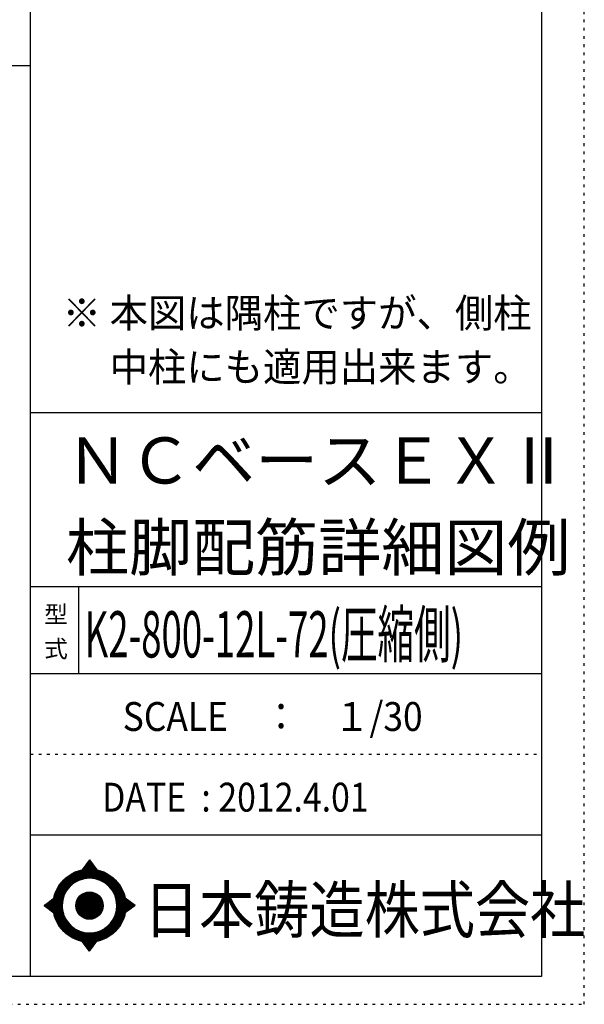
# Model space of a CAD drawing. Units: inches. Extents: x 141 to 12441, y 138 to 8778.
# Drawn here: x 9977 to 12441, y 138 to 4433 of the extents above; entities that cross this region are included whole.
import ezdxf

# ---------------------------------------------------------------- set-up
doc = ezdxf.new("R2010")
doc.units = ezdxf.units.IN
doc.header["$LTSCALE"] = 30
doc.header["$MEASUREMENT"] = 0
for name, pattern in [('CENTER', [12, 5, -0.8, 0.4, -0.8, 5]), ('DIVIDE', [13.2, 5, -0.8, 0.4, -0.8, 0.4, -0.8, 5]), ('DOT', [1.6, 0.4, -0.8, 0.4])]:
    doc.linetypes.add(name, pattern=pattern)
for name, color, linetype in [('097', 7, 'Continuous'), ('241', 7, 'Continuous'), ('242', 7, 'Continuous'), ('248', 7, 'Continuous'), ('249', 7, 'Continuous'), ('250', 7, 'Continuous')]:
    doc.layers.add(name, color=color, linetype=linetype)
doc.styles.add('DRACAD', font='txt', dxfattribs={"width": 0.85, "bigfont": 'extfont2'})

msp = doc.modelspace()

# ---------------------------------------------------------------- linework, layer by layer
at = {"layer": '241', "color": 6, "linetype": 'Continuous'}
for p, q in [((10023.6, 259.8), (10023.6, 8656.1)), ((12254.1, 8656.1), (12254.1, 259.8)), ((10023.6, 2719.1), (12254.1, 2719.1)), ((10023.6, 1960.7), (12254.1, 1960.7)), ((10023.6, 1581.5), (12254.1, 1581.5)), ((10023.6, 877.3), (12254.1, 877.3)), ((12254.1, 259.8), (327.1, 259.8))]:
    msp.add_line(p, q, dxfattribs=at)
at = {"layer": '241', "color": 2, "linetype": 'Continuous'}
for p, q in [((327.1, 4233), (10023.6, 4233)), ((10233.6, 1960.7), (10233.6, 1581.5))]:
    msp.add_line(p, q, dxfattribs=at)
at = {"layer": '242', "color": 7, "linetype": 'Continuous'}
for p, q in [((10281.4, 767.5), (10248.8, 724.3)), ((10281.4, 767.4), (10281, 767)), ((10281.4, 767.5), (10313.1, 724.5)), ((10083.5, 568.5), (10125.5, 600.8)), ((10083.5, 568.5), (10125.4, 536.7)), ((10480.3, 568.5), (10437.2, 600.8)), ((10480.3, 568.5), (10437.3, 536.8)), ((10167.2, 533.8), (10168.4, 530)), ((10281.4, 369.6), (10250, 412.5)), ((10281.4, 369.6), (10313.9, 412.7)), ((10281.2, 369.8), (10281.4, 369.6))]:
    msp.add_line(p, q, dxfattribs=at)
at = {"layer": '242', "color": 4, "linetype": 'Continuous'}
for p, q in [((10249.4, 724.4), (10286.1, 761.1)), ((10249.4, 724.4), (10286.1, 761.1)), ((10249.4, 724.4), (10286.1, 761.1)), ((10249.4, 724.4), (10286.1, 761.1)), ((10252, 725), (10287, 759.9)), ((10252, 725), (10287, 759.9)), ((10252, 725), (10287, 759.9)), ((10252, 725), (10287, 759.9)), ((10253.7, 730.9), (10285.2, 762.3)), ((10253.7, 730.9), (10285.2, 762.3)), ((10253.7, 730.9), (10285.2, 762.3)), ((10253.7, 730.9), (10285.2, 762.3)), ((10254.6, 725.4), (10287.9, 758.7)), ((10254.6, 725.4), (10287.9, 758.7)), ((10254.6, 725.4), (10287.9, 758.7)), ((10254.6, 725.4), (10287.9, 758.7)), ((10257.2, 725.8), (10288.8, 757.5)), ((10257.2, 725.8), (10288.8, 757.5)), ((10257.2, 725.8), (10288.8, 757.5)), ((10257.2, 725.8), (10288.8, 757.5)), ((10259.6, 726.2), (10289.7, 756.2)), ((10259.6, 726.2), (10289.7, 756.2)), ((10259.6, 726.2), (10289.7, 756.2)), ((10259.6, 726.2), (10289.7, 756.2)), ((10260.3, 739.5), (10284.3, 763.6)), ((10260.3, 739.5), (10284.3, 763.6)), ((10260.3, 739.5), (10284.3, 763.6)), ((10260.3, 739.5), (10284.3, 763.6)), ((10262.1, 726.5), (10290.6, 755)), ((10262.1, 726.5), (10290.6, 755)), ((10262.1, 726.5), (10290.6, 755)), ((10262.1, 726.5), (10290.6, 755)), ((10264.5, 726.8), (10291.5, 753.8)), ((10264.5, 726.8), (10291.5, 753.8)), ((10264.5, 726.8), (10291.5, 753.8)), ((10264.5, 726.8), (10291.5, 753.8)), ((10266.8, 748.2), (10283.4, 764.8)), ((10266.8, 748.2), (10283.4, 764.8)), ((10266.8, 748.2), (10283.4, 764.8)), ((10266.8, 748.2), (10283.4, 764.8)), ((10266.8, 727), (10292.4, 752.6)), ((10266.8, 727), (10292.4, 752.6)), ((10266.8, 727), (10292.4, 752.6)), ((10266.8, 727), (10292.4, 752.6)), ((10269.1, 727.2), (10293.3, 751.4)), ((10269.1, 727.2), (10293.3, 751.4)), ((10269.1, 727.2), (10293.3, 751.4)), ((10269.1, 727.2), (10293.3, 751.4)), ((10271.4, 727.4), (10294.2, 750.1)), ((10271.4, 727.4), (10294.2, 750.1)), ((10271.4, 727.4), (10294.2, 750.1)), ((10271.4, 727.4), (10294.2, 750.1)), ((10273.4, 756.9), (10282.5, 766)), ((10273.4, 756.9), (10282.5, 766)), ((10273.4, 756.9), (10282.5, 766)), ((10273.4, 756.9), (10282.5, 766)), ((10273.7, 727.5), (10295.1, 748.9)), ((10273.7, 727.5), (10295.1, 748.9)), ((10273.7, 727.5), (10295.1, 748.9)), ((10273.7, 727.5), (10295.1, 748.9)), ((10275.9, 727.6), (10296, 747.7)), ((10275.9, 727.6), (10296, 747.7)), ((10275.9, 727.6), (10296, 747.7)), ((10275.9, 727.6), (10296, 747.7)), ((10278.1, 727.7), (10296.9, 746.5)), ((10278.1, 727.7), (10296.9, 746.5)), ((10278.1, 727.7), (10296.9, 746.5)), ((10278.1, 727.7), (10296.9, 746.5)), ((10279.9, 765.6), (10281.6, 767.2)), ((10279.9, 765.6), (10281.6, 767.2)), ((10279.9, 765.6), (10281.6, 767.2)), ((10279.9, 765.6), (10281.6, 767.2)), ((10280.2, 727.7), (10297.8, 745.3)), ((10280.2, 727.7), (10297.8, 745.3)), ((10280.2, 727.7), (10297.8, 745.3)), ((10280.2, 727.7), (10297.8, 745.3)), ((10282.3, 727.7), (10298.7, 744)), ((10282.3, 727.7), (10298.7, 744)), ((10282.3, 727.7), (10298.7, 744)), ((10282.3, 727.7), (10298.7, 744)), ((10284.4, 727.7), (10299.6, 742.8)), ((10284.4, 727.7), (10299.6, 742.8)), ((10284.4, 727.7), (10299.6, 742.8)), ((10284.4, 727.7), (10299.6, 742.8)), ((10286.5, 727.6), (10300.5, 741.6)), ((10286.5, 727.6), (10300.5, 741.6)), ((10286.5, 727.6), (10300.5, 741.6)), ((10286.5, 727.6), (10300.5, 741.6)), ((10288.5, 727.5), (10301.4, 740.4)), ((10288.5, 727.5), (10301.4, 740.4)), ((10288.5, 727.5), (10301.4, 740.4)), ((10288.5, 727.5), (10301.4, 740.4)), ((10290.6, 727.4), (10302.3, 739.2)), ((10290.6, 727.4), (10302.3, 739.2)), ((10290.6, 727.4), (10302.3, 739.2)), ((10290.6, 727.4), (10302.3, 739.2)), ((10292.6, 727.3), (10303.2, 737.9)), ((10292.6, 727.3), (10303.2, 737.9)), ((10292.6, 727.3), (10303.2, 737.9)), ((10292.6, 727.3), (10303.2, 737.9)), ((10294.5, 727.1), (10304.1, 736.7)), ((10294.5, 727.1), (10304.1, 736.7)), ((10294.5, 727.1), (10304.1, 736.7)), ((10294.5, 727.1), (10304.1, 736.7)), ((10296.5, 727), (10305, 735.5)), ((10296.5, 727), (10305, 735.5)), ((10296.5, 727), (10305, 735.5)), ((10296.5, 727), (10305, 735.5)), ((10298.4, 726.8), (10305.9, 734.3)), ((10298.4, 726.8), (10305.9, 734.3)), ((10298.4, 726.8), (10305.9, 734.3)), ((10298.4, 726.8), (10305.9, 734.3)), ((10300.3, 726.6), (10306.8, 733.1)), ((10300.3, 726.6), (10306.8, 733.1)), ((10300.3, 726.6), (10306.8, 733.1)), ((10300.3, 726.6), (10306.8, 733.1)), ((10302.2, 726.3), (10307.7, 731.8)), ((10302.2, 726.3), (10307.7, 731.8)), ((10302.2, 726.3), (10307.7, 731.8)), ((10302.2, 726.3), (10307.7, 731.8)), ((10304.1, 726.1), (10308.6, 730.6)), ((10304.1, 726.1), (10308.6, 730.6)), ((10304.1, 726.1), (10308.6, 730.6)), ((10304.1, 726.1), (10308.6, 730.6)), ((10305.9, 725.8), (10309.5, 729.4)), ((10305.9, 725.8), (10309.5, 729.4)), ((10305.9, 725.8), (10309.5, 729.4)), ((10305.9, 725.8), (10309.5, 729.4)), ((10307.7, 725.5), (10310.4, 728.2)), ((10307.7, 725.5), (10310.4, 728.2)), ((10307.7, 725.5), (10310.4, 728.2)), ((10307.7, 725.5), (10310.4, 728.2)), ((10309.5, 725.2), (10311.3, 727)), ((10309.5, 725.2), (10311.3, 727)), ((10309.5, 725.2), (10311.3, 727)), ((10309.5, 725.2), (10311.3, 727)), ((10311.3, 724.8), (10312.2, 725.7)), ((10311.3, 724.8), (10312.2, 725.7)), ((10311.3, 724.8), (10312.2, 725.7)), ((10311.3, 724.8), (10312.2, 725.7)), ((10313.1, 724.5), (10313.1, 724.5)), ((10313.1, 724.5), (10313.1, 724.5)), ((10313.1, 724.5), (10313.1, 724.5)), ((10313.1, 724.5), (10313.1, 724.5)), ((10084.4, 567.9), (10090, 573.5)), ((10084.4, 567.9), (10090, 573.5)), ((10084.4, 567.9), (10090, 573.5)), ((10085.6, 567), (10099.2, 580.6)), ((10085.6, 567), (10099.2, 580.6)), ((10085.6, 567), (10099.2, 580.6)), ((10086.8, 566.1), (10108.3, 587.6)), ((10086.8, 566.1), (10108.3, 587.6)), ((10086.8, 566.1), (10108.3, 587.6)), ((10088, 565.1), (10117.5, 594.6)), ((10088, 565.1), (10117.5, 594.6)), ((10088, 565.1), (10117.5, 594.6)), ((10089.2, 564.2), (10125.5, 600.5)), ((10089.2, 564.2), (10125.5, 600.5)), ((10089.2, 564.2), (10125.5, 600.5)), ((10090.4, 563.3), (10124.9, 597.9)), ((10090.4, 563.3), (10124.9, 597.9)), ((10090.4, 563.3), (10124.9, 597.9)), ((10091.6, 562.4), (10124.5, 595.3)), ((10091.6, 562.4), (10124.5, 595.3)), ((10091.6, 562.4), (10124.5, 595.3)), ((10092.8, 561.5), (10124.1, 592.8)), ((10092.8, 561.5), (10124.1, 592.8)), ((10092.8, 561.5), (10124.1, 592.8)), ((10094, 560.6), (10123.7, 590.3)), ((10094, 560.6), (10123.7, 590.3)), ((10094, 560.6), (10123.7, 590.3)), ((10095.2, 559.6), (10123.4, 587.8)), ((10095.2, 559.6), (10123.4, 587.8)), ((10095.2, 559.6), (10123.4, 587.8)), ((10096.4, 558.7), (10123.1, 585.4)), ((10096.4, 558.7), (10123.1, 585.4)), ((10096.4, 558.7), (10123.1, 585.4)), ((10097.6, 557.8), (10122.9, 583.1)), ((10097.6, 557.8), (10122.9, 583.1)), ((10097.6, 557.8), (10122.9, 583.1)), ((10098.8, 556.9), (10122.7, 580.8)), ((10098.8, 556.9), (10122.7, 580.8)), ((10098.8, 556.9), (10122.7, 580.8)), ((10100, 556), (10122.5, 578.5)), ((10100, 556), (10122.5, 578.5)), ((10100, 556), (10122.5, 578.5)), ((10101.2, 555.1), (10122.4, 576.2)), ((10101.2, 555.1), (10122.4, 576.2)), ((10101.2, 555.1), (10122.4, 576.2)), ((10102.4, 554.1), (10122.3, 574)), ((10102.4, 554.1), (10122.3, 574)), ((10102.4, 554.1), (10122.3, 574)), ((10103.6, 553.2), (10122.3, 571.8)), ((10103.6, 553.2), (10122.3, 571.8)), ((10103.6, 553.2), (10122.3, 571.8)), ((10104.8, 552.3), (10122.2, 569.7)), ((10104.8, 552.3), (10122.2, 569.7)), ((10104.8, 552.3), (10122.2, 569.7)), ((10106.1, 551.4), (10122.2, 567.6)), ((10106.1, 551.4), (10122.2, 567.6)), ((10106.1, 551.4), (10122.2, 567.6)), ((10107.3, 550.5), (10122.2, 565.5)), ((10107.3, 550.5), (10122.2, 565.5)), ((10107.3, 550.5), (10122.2, 565.5)), ((10108.5, 549.6), (10122.3, 563.4)), ((10108.5, 549.6), (10122.3, 563.4)), ((10108.5, 549.6), (10122.3, 563.4)), ((10109.7, 548.6), (10122.4, 561.4)), ((10109.7, 548.6), (10122.4, 561.4)), ((10109.7, 548.6), (10122.4, 561.4)), ((10110.9, 547.7), (10122.5, 559.3)), ((10110.9, 547.7), (10122.5, 559.3)), ((10110.9, 547.7), (10122.5, 559.3)), ((10437.3, 600.5), (10437.5, 600.7)), ((10437.4, 536.9), (10473.8, 573.4)), ((10437.6, 598.7), (10438.7, 599.8)), ((10437.9, 539.6), (10472.6, 574.3)), ((10438, 596.9), (10439.9, 598.8)), ((10438.3, 595.1), (10441.1, 597.9)), ((10438.3, 542.1), (10471.4, 575.2)), ((10438.6, 593.3), (10442.3, 597)), ((10438.7, 544.7), (10470.2, 576.1)), ((10438.9, 591.5), (10443.5, 596.1)), ((10439.1, 589.6), (10444.7, 595.2)), ((10439.1, 547.1), (10469, 577)), ((10439.4, 587.7), (10445.9, 594.3)), ((10439.4, 549.6), (10467.8, 577.9)), ((10439.6, 585.8), (10447.2, 593.4)), ((10439.7, 552), (10466.6, 578.8)), ((10439.8, 583.9), (10448.4, 592.5)), ((10439.9, 554.3), (10465.3, 579.8)), ((10440, 582), (10449.6, 591.6)), ((10440.1, 580), (10450.8, 590.7)), ((10440.1, 556.6), (10464.1, 580.7)), ((10440.2, 558.9), (10462.9, 581.6)), ((10440.3, 578), (10452, 589.8)), ((10440.4, 576), (10453.2, 588.8)), ((10440.4, 574), (10454.4, 587.9)), ((10440.4, 561.1), (10461.7, 582.5)), ((10440.5, 571.9), (10455.6, 587)), ((10440.5, 569.8), (10456.9, 586.1)), ((10440.5, 567.7), (10458.1, 585.2)), ((10440.5, 565.5), (10459.3, 584.3)), ((10440.5, 563.4), (10460.5, 583.4)), ((10445, 542.5), (10475, 572.5)), ((10453.1, 548.4), (10476.2, 571.6)), ((10461.2, 554.4), (10477.5, 570.7)), ((10469.4, 560.4), (10478.7, 569.8)), ((10477.5, 566.4), (10479.9, 568.9)), ((10112.1, 546.8), (10122.6, 557.4)), ((10112.1, 546.8), (10122.6, 557.4)), ((10112.1, 546.8), (10122.6, 557.4)), ((10113.3, 545.9), (10122.8, 555.4)), ((10113.3, 545.9), (10122.8, 555.4)), ((10113.3, 545.9), (10122.8, 555.4)), ((10114.5, 545), (10122.9, 553.4)), ((10114.5, 545), (10122.9, 553.4)), ((10114.5, 545), (10122.9, 553.4)), ((10115.7, 544.1), (10123.1, 551.5)), ((10115.7, 544.1), (10123.1, 551.5)), ((10115.7, 544.1), (10123.1, 551.5)), ((10116.9, 543.2), (10123.3, 549.6)), ((10116.9, 543.2), (10123.3, 549.6)), ((10116.9, 543.2), (10123.3, 549.6)), ((10118.1, 542.2), (10123.6, 547.7)), ((10118.1, 542.2), (10123.6, 547.7)), ((10118.1, 542.2), (10123.6, 547.7)), ((10119.3, 541.3), (10123.8, 545.9)), ((10119.3, 541.3), (10123.8, 545.9)), ((10119.3, 541.3), (10123.8, 545.9)), ((10120.5, 540.4), (10124.1, 544)), ((10120.5, 540.4), (10124.1, 544)), ((10120.5, 540.4), (10124.1, 544)), ((10121.7, 539.5), (10124.4, 542.2)), ((10121.7, 539.5), (10124.4, 542.2)), ((10121.7, 539.5), (10124.4, 542.2)), ((10122.9, 538.6), (10124.7, 540.4)), ((10122.9, 538.6), (10124.7, 540.4)), ((10122.9, 538.6), (10124.7, 540.4)), ((10124.1, 537.7), (10125.1, 538.6)), ((10124.1, 537.7), (10125.1, 538.6)), ((10124.1, 537.7), (10125.1, 538.6)), ((10125.3, 536.7), (10125.4, 536.8)), ((10125.3, 536.7), (10125.4, 536.8)), ((10125.3, 536.7), (10125.4, 536.8)), ((10250.6, 411.7), (10251.2, 412.3)), ((10250.6, 411.7), (10251.2, 412.3)), ((10251.5, 410.5), (10253, 411.9)), ((10251.5, 410.5), (10253, 411.9)), ((10252.4, 409.2), (10254.8, 411.6)), ((10252.4, 409.2), (10254.8, 411.6)), ((10253.3, 408), (10256.6, 411.3)), ((10253.3, 408), (10256.6, 411.3)), ((10254.2, 406.8), (10258.4, 411)), ((10254.2, 406.8), (10258.4, 411)), ((10255.1, 405.6), (10260.3, 410.8)), ((10255.1, 405.6), (10260.3, 410.8)), ((10256, 404.3), (10262.2, 410.5)), ((10256, 404.3), (10262.2, 410.5)), ((10256.9, 403.1), (10264.1, 410.3)), ((10256.9, 403.1), (10264.1, 410.3)), ((10257.8, 401.9), (10266, 410.1)), ((10257.8, 401.9), (10266, 410.1)), ((10258.7, 400.7), (10267.9, 409.9)), ((10258.7, 400.7), (10267.9, 409.9)), ((10259.6, 399.4), (10269.9, 409.8)), ((10259.6, 399.4), (10269.9, 409.8)), ((10260.5, 398.2), (10271.9, 409.7)), ((10260.5, 398.2), (10271.9, 409.7)), ((10261.4, 397), (10273.9, 409.5)), ((10261.4, 397), (10273.9, 409.5)), ((10262.3, 395.8), (10276, 409.5)), ((10262.3, 395.8), (10276, 409.5)), ((10263.1, 394.5), (10278, 409.4)), ((10263.1, 394.5), (10278, 409.4)), ((10264, 393.3), (10280.1, 409.4)), ((10264, 393.3), (10280.1, 409.4)), ((10264.9, 392.1), (10282.2, 409.4)), ((10264.9, 392.1), (10282.2, 409.4)), ((10265.8, 390.9), (10284.4, 409.4)), ((10265.8, 390.9), (10284.4, 409.4)), ((10266.7, 389.6), (10286.6, 409.5)), ((10266.7, 389.6), (10286.6, 409.5)), ((10267.6, 388.4), (10288.8, 409.5)), ((10267.6, 388.4), (10288.8, 409.5)), ((10268.5, 387.2), (10291, 409.7)), ((10268.5, 387.2), (10291, 409.7)), ((10269.4, 386), (10293.3, 409.8)), ((10269.4, 386), (10293.3, 409.8)), ((10270.3, 384.7), (10295.6, 410)), ((10270.3, 384.7), (10295.6, 410)), ((10271.2, 383.5), (10297.9, 410.2)), ((10271.2, 383.5), (10297.9, 410.2)), ((10272.1, 382.3), (10300.3, 410.5)), ((10272.1, 382.3), (10300.3, 410.5)), ((10273, 381.1), (10302.8, 410.8)), ((10273, 381.1), (10302.8, 410.8)), ((10273.9, 379.8), (10305.2, 411.2)), ((10273.9, 379.8), (10305.2, 411.2)), ((10274.8, 378.6), (10307.8, 411.6)), ((10274.8, 378.6), (10307.8, 411.6)), ((10275.7, 377.4), (10310.3, 412)), ((10275.7, 377.4), (10310.3, 412)), ((10276.6, 376.2), (10313, 412.5)), ((10276.6, 376.2), (10313, 412.5)), ((10277.5, 374.9), (10309.7, 407.2)), ((10277.5, 374.9), (10309.7, 407.2)), ((10278.4, 373.7), (10303.2, 398.5)), ((10278.4, 373.7), (10303.2, 398.5)), ((10279.3, 372.5), (10296.7, 389.9)), ((10279.3, 372.5), (10296.7, 389.9)), ((10280.2, 371.3), (10290.2, 381.3)), ((10280.2, 371.3), (10290.2, 381.3)), ((10281.1, 370), (10283.7, 372.6)), ((10281.1, 370), (10283.7, 372.6))]:
    msp.add_line(p, q, dxfattribs=at)
at = {"layer": '242', "color": 7, "linetype": 'Continuous'}
for radius in [159.2, 59.7]:
    msp.add_circle((10281.4, 568.5), radius, dxfattribs=at)
at = {"layer": '242', "color": 4, "linetype": 'Continuous'}
for radius in [159, 157.4, 155.8, 154.2, 152.6, 151.1, 149.5, 147.9, 146.3, 144.7, 143.1, 141.5, 139.9, 138.3, 136.7, 135.2, 133.6, 132, 130.4, 128.8, 127.2, 125.6, 124, 122.4, 120.8, 58.8, 57.2, 55.7, 54.1, 52.5, 50.9, 49.3, 47.7, 46.1, 44.5, 42.9, 41.3, 39.8, 38.2, 36.6, 35, 33.4, 31.8, 30.2, 28.6, 27, 25.4, 23.9, 22.3, 20.7, 19.1, 17.5, 15.9, 14.3, 12.7, 11.1, 9.54, 7.95, 6.36, 4.77, 3.18, 1.59]:
    msp.add_circle((10281.4, 568.5), radius, dxfattribs=at)
at = {"layer": '242', "color": 7, "linetype": 'Continuous'}
for start, end in [(0.11, 179.863), (179.987, 196.955), (198.899, 0.001)]:
    msp.add_arc((10281.4, 568.5), 119.4, start, end, dxfattribs=at)
at = {"layer": '249', "color": 4, "linetype": 'DOT'}
msp.add_line((10023.6, 1229.4), (12254.1, 1229.4), dxfattribs=at)
at = {"layer": '250', "color": 172, "linetype": 'DOT'}
for p, q in [((12440.6, 138), (12440.6, 8778)), ((140.6, 138), (12440.6, 138))]:
    msp.add_line(p, q, dxfattribs=at)

# ---------------------------------------------------------------- texts
at = {"layer": '097', "color": 7, "linetype": 'CENTER', "style": 'DRACAD', "width": 0.875}
msp.add_text('日本鋳造株式会社', height=201.68, dxfattribs=at).set_placement((10518.9, 449.8))
at = {"layer": '248', "color": 7, "linetype": 'Continuous', "style": 'DRACAD', "width": 0.973495}
for s, p in [('※ 本図は隅柱ですが、側柱', (10164.2, 3090.7)), ('\u3000 中柱にも適用出来ます。', (10164.2, 2855.4))]:
    msp.add_text(s, height=126.05, dxfattribs=at).set_placement(p)
at = {"layer": '248', "color": 7, "linetype": 'CENTER', "style": 'DRACAD'}
for s, p in [('ＮＣベースＥＸⅡ', (10178.8, 2409.5)), ('柱脚配筋詳細図例', (10178.8, 2030.3))]:
    msp.add_text(s, height=201.68, dxfattribs=at).set_placement(p)
at = {"layer": '248', "color": 7, "linetype": 'DOT', "style": 'DRACAD'}
msp.add_text('型', height=75.6, dxfattribs=at).set_placement((10083.6, 1801.1))
at = {"layer": '248', "color": 7, "linetype": 'CENTER', "style": 'DRACAD', "width": 0.580117}
msp.add_text('K2-800-12L-72(圧縮側)', height=201.681, dxfattribs=at).set_placement((10260, 1651.1))
at = {"layer": '248', "color": 7, "linetype": 'DIVIDE', "style": 'DRACAD'}
msp.add_text('式', height=75.6, dxfattribs=at).set_placement((10083.6, 1651.1))
at = {"layer": '248', "color": 2, "linetype": 'CENTER', "style": 'DRACAD', "width": 0.897935}
msp.add_text('SCALE\u3000：\u3000１/30', height=126.05, dxfattribs=at).set_placement((10426.3, 1330.5))
at = {"layer": '248', "color": 2, "linetype": 'Continuous', "style": 'DRACAD', "width": 0.858929}
msp.add_text('DATE  : 2012.4.01', height=126.05, dxfattribs=at).set_placement((10336.3, 978.4))

doc.saveas('drawing.dxf')
